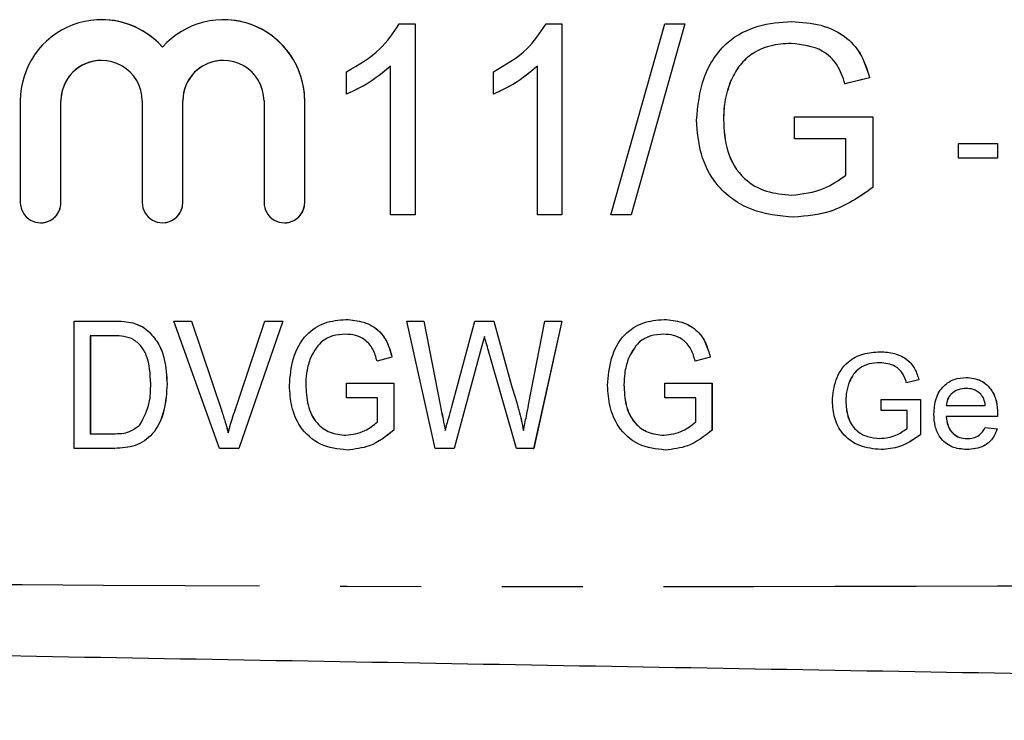
# Model space of a CAD drawing. Extents: x 134 to 273, y 87 to 265.
# Drawn here: x 213 to 229, y 101 to 112 of the extents above; entities that cross this region are included whole.
import ezdxf

# ---------------------------------------------------------------- set-up
doc = ezdxf.new("R2010")
doc.units = 0
doc.linetypes.add('PHANTOM', pattern=[12.7, 6.35, -1.27, 1.27, -1.27, 1.27, -1.27])
doc.layers.get('0').update_dxf_attribs({"linetype": 'CONTINUOUS'})

msp = doc.modelspace()

# ---------------------------------------------------------------- linework, layer by layer
at = {"color": 7, "linetype": 'CONTINUOUS'}
for p, q in [((219.405, 111.56), (219.652, 111.56)), ((219.652, 111.56), (219.652, 108.56)), ((219.652, 111.56), (219.653, 111.56)), ((219.653, 111.56), (219.653, 108.56)), ((221.712, 111.56), (221.96, 111.56)), ((221.96, 111.56), (221.96, 108.56)), ((221.96, 111.56), (221.96, 108.56)), ((221.96, 111.56), (221.96, 111.56)), ((222.729, 108.56), (223.575, 111.56)), ((223.893, 111.56), (223.047, 108.56)), ((223.893, 111.56), (223.047, 108.56)), ((223.575, 111.56), (223.893, 111.56)), ((223.893, 111.56), (223.893, 111.56)), ((225.571, 111.599), (225.572, 111.599)), ((218.575, 110.456), (218.575, 110.81)), ((219.268, 108.56), (219.268, 110.898)), ((220.883, 110.456), (220.883, 110.81)), ((221.575, 108.56), (221.575, 110.898)), ((224.609, 110.66), (224.61, 110.66)), ((226.794, 110.715), (226.407, 110.618)), ((226.407, 110.618), (226.408, 110.618)), ((226.795, 110.715), (226.408, 110.618)), ((226.794, 110.715), (226.795, 110.715)), ((213.45, 110.35), (213.45, 108.754)), ((214.088, 108.754), (214.088, 110.35)), ((214.089, 108.754), (214.089, 110.35)), ((215.365, 110.35), (215.365, 108.754)), ((216.003, 108.754), (216.003, 110.35)), ((216.004, 108.754), (216.004, 110.35)), ((217.28, 110.35), (217.28, 108.754)), ((217.918, 108.754), (217.918, 110.35)), ((217.919, 108.754), (217.919, 110.35)), ((218.575, 110.456), (218.576, 110.456)), ((220.883, 110.456), (220.884, 110.456)), ((224.498, 110.062), (224.499, 110.062)), ((225.613, 109.753), (225.613, 110.099)), ((225.613, 110.099), (226.843, 110.099)), ((226.843, 110.099), (226.843, 108.989)), ((226.843, 110.099), (226.844, 110.099)), ((226.844, 110.099), (226.844, 108.989)), ((226.42, 109.753), (225.613, 109.753)), ((226.42, 109.184), (226.42, 109.753)), ((228.189, 109.45), (228.189, 109.681)), ((228.189, 109.681), (228.805, 109.681)), ((228.805, 109.681), (228.805, 109.45)), ((228.805, 109.681), (228.806, 109.681)), ((228.806, 109.681), (228.806, 109.45)), ((228.805, 109.45), (228.189, 109.45)), ((228.805, 109.45), (228.806, 109.45)), ((226.843, 108.989), (226.844, 108.989)), ((219.652, 108.56), (219.268, 108.56)), ((219.652, 108.56), (219.653, 108.56)), ((221.96, 108.56), (221.575, 108.56)), ((221.96, 108.56), (221.96, 108.56)), ((223.047, 108.56), (222.729, 108.56)), ((223.047, 108.56), (223.047, 108.56)), ((225.604, 108.522), (225.605, 108.522)), ((213.769, 108.435), (213.77, 108.435)), ((215.684, 108.435), (215.685, 108.435)), ((217.599, 108.435), (217.6, 108.435)), ((218.565, 106.916), (218.566, 106.916)), ((223.564, 106.916), (223.565, 106.916)), ((214.294, 104.89), (214.294, 106.89)), ((214.294, 106.89), (214.903, 106.89)), ((214.903, 106.89), (214.904, 106.89)), ((215.218, 106.861), (215.219, 106.861)), ((216.578, 104.89), (215.861, 106.89)), ((215.861, 106.89), (216.14, 106.89)), ((216.14, 106.89), (216.62, 105.457)), ((216.14, 106.89), (216.141, 106.89)), ((216.141, 106.89), (216.621, 105.457)), ((216.813, 105.457), (217.294, 106.89)), ((217.573, 106.89), (216.882, 104.89)), ((217.574, 106.89), (216.883, 104.89)), ((217.294, 106.89), (217.573, 106.89)), ((217.573, 106.89), (217.574, 106.89)), ((219.968, 104.89), (219.524, 106.89)), ((219.524, 106.89), (219.79, 106.89)), ((219.79, 106.89), (220.048, 105.574)), ((219.79, 106.89), (220.048, 105.574)), ((219.79, 106.89), (219.79, 106.89)), ((220.223, 105.527), (220.593, 106.89)), ((220.593, 106.89), (220.889, 106.89)), ((220.889, 106.89), (221.16, 105.892)), ((220.889, 106.89), (220.89, 106.89)), ((220.89, 106.89), (221.161, 105.892)), ((221.436, 105.572), (221.694, 106.89)), ((221.96, 106.89), (221.516, 104.89)), ((221.96, 106.89), (221.517, 104.89)), ((221.694, 106.89), (221.96, 106.89)), ((221.96, 106.89), (221.96, 106.89)), ((214.908, 106.659), (214.55, 106.659)), ((214.55, 106.659), (214.55, 105.121)), ((214.551, 106.659), (214.551, 105.121)), ((215.477, 106.718), (215.478, 106.718)), ((218, 106.29), (218.001, 106.29)), ((219.29, 106.326), (219.055, 106.261)), ((219.289, 106.326), (219.055, 106.261)), ((219.289, 106.326), (219.29, 106.326)), ((220.67, 106.386), (220.265, 104.89)), ((220.671, 106.386), (220.266, 104.89)), ((220.67, 106.386), (220.671, 106.386)), ((221.247, 104.89), (220.807, 106.423)), ((222.999, 106.29), (223, 106.29)), ((224.289, 106.326), (224.054, 106.261)), ((224.289, 106.326), (224.055, 106.261)), ((224.289, 106.326), (224.289, 106.326)), ((226.957, 106.409), (226.958, 106.409)), ((219.055, 106.261), (219.055, 106.261)), ((224.054, 106.261), (224.055, 106.261)), ((228.311, 106.005), (228.312, 106.005)), ((215.755, 105.901), (215.756, 105.901)), ((217.935, 105.891), (217.935, 105.891)), ((218.575, 105.685), (218.575, 105.916)), ((218.575, 105.916), (219.319, 105.916)), ((219.319, 105.916), (219.319, 105.176)), ((219.319, 105.916), (219.32, 105.916)), ((219.32, 105.916), (219.32, 105.176)), ((221.16, 105.892), (221.161, 105.892)), ((222.934, 105.891), (222.935, 105.891)), ((223.575, 105.685), (223.575, 105.916)), ((223.575, 105.916), (224.318, 105.916)), ((224.318, 105.916), (224.318, 105.176)), ((224.318, 105.916), (224.319, 105.916)), ((224.319, 105.916), (224.319, 105.176)), ((226.476, 105.94), (226.477, 105.94)), ((227.569, 105.967), (227.375, 105.919)), ((227.375, 105.919), (227.376, 105.919)), ((227.57, 105.967), (227.376, 105.919)), ((227.569, 105.967), (227.57, 105.967)), ((219.063, 105.685), (218.575, 105.685)), ((219.063, 105.306), (219.063, 105.685)), ((224.062, 105.685), (223.575, 105.685)), ((224.062, 105.306), (224.062, 105.685)), ((220.048, 105.574), (220.048, 105.574)), ((226.42, 105.641), (226.421, 105.641)), ((226.978, 105.486), (226.978, 105.659)), ((226.978, 105.659), (227.593, 105.659)), ((227.593, 105.659), (227.593, 105.104)), ((227.593, 105.659), (227.594, 105.659)), ((227.594, 105.659), (227.594, 105.104)), ((227.997, 105.563), (228.612, 105.563)), ((216.62, 105.457), (216.621, 105.457)), ((227.382, 105.486), (226.978, 105.486)), ((227.382, 105.202), (227.382, 105.486)), ((228.804, 105.39), (227.997, 105.39)), ((228.804, 105.39), (228.805, 105.39)), ((228.805, 105.439), (228.806, 105.439)), ((228.61, 105.217), (228.799, 105.198)), ((228.61, 105.217), (228.611, 105.217)), ((228.611, 105.217), (228.8, 105.198)), ((214.55, 105.121), (214.913, 105.121)), ((219.319, 105.176), (219.32, 105.176)), ((224.318, 105.176), (224.319, 105.176)), ((227.593, 105.104), (227.594, 105.104)), ((228.799, 105.198), (228.8, 105.198)), ((214.932, 104.89), (214.294, 104.89)), ((214.932, 104.89), (214.933, 104.89)), ((216.882, 104.89), (216.578, 104.89)), ((216.882, 104.89), (216.883, 104.89)), ((218.584, 104.864), (218.585, 104.864)), ((220.265, 104.89), (219.968, 104.89)), ((220.265, 104.89), (220.266, 104.89)), ((221.516, 104.89), (221.247, 104.89)), ((221.516, 104.89), (221.517, 104.89)), ((223.584, 104.864), (223.584, 104.864)), ((226.974, 104.871), (226.974, 104.871)), ((228.322, 104.871), (228.322, 104.871))]:
    msp.add_line(p, q, dxfattribs=at)
at = {"color": 8, "linetype": 'PHANTOM'}
for p, q in [((214.088, 110.35), (214.089, 110.35)), ((216.003, 110.35), (216.004, 110.35)), ((217.918, 110.35), (217.919, 110.35)), ((214.088, 108.754), (214.089, 108.754)), ((216.003, 108.754), (216.004, 108.754)), ((217.918, 108.754), (217.919, 108.754))]:
    msp.add_line(p, q, dxfattribs=at)
at = {"color": 7, "linetype": 'CONTINUOUS', "flags": 128}
for points in [[(220.742, 106.648), (220.702, 106.502), (220.67, 106.386)], [(220.743, 106.648), (220.703, 106.502), (220.671, 106.386)]]:
    msp.add_lwpolyline(points, dxfattribs=at)
at = {"color": 7, "linetype": 'CONTINUOUS'}
for centre, radius, start, end in [((214.726, 110.35), 1.277, 41.4071, 180.0083), ((214.727, 110.351), 1.277, 41.4038, 89.9994), ((216.641, 110.35), 1.277, 359.9918, 138.5928), ((216.642, 110.35), 1.277, 359.995, 89.9963), ((214.726, 110.35), 0.638, 359.9929, 180.0071), ((214.727, 110.35), 0.638, 90.0046, 180.0041), ((216.641, 110.35), 0.638, 359.9932, 180.0068), ((216.642, 110.35), 0.638, 90.0041, 180.0046), ((213.769, 108.754), 0.319, 179.9929, 0.0071), ((213.77, 108.754), 0.319, 270.0041, 0.005), ((215.684, 108.754), 0.319, 179.9929, 0.0071), ((215.685, 108.754), 0.319, 270.0048, 0.0037), ((217.599, 108.754), 0.319, 179.9929, 0.0071), ((217.6, 108.754), 0.319, 270.0041, 0.0043)]:
    msp.add_arc(centre, radius, start, end, dxfattribs=at)
for points, knots in [([(218.575, 110.81), (218.763, 110.916), (219.097, 111.105), (219.311, 111.421), (219.405, 111.56)], [0, 0, 0, 0, 0.560428, 1, 1, 1, 1]), ([(220.883, 110.81), (221.07, 110.916), (221.404, 111.105), (221.618, 111.421), (221.712, 111.56)], [0, 0, 0, 0, 0.560428, 1, 1, 1, 1]), ([(224.075, 110.046), (224.097, 110.273), (224.141, 110.726), (224.501, 111.283), (225.035, 111.56), (225.392, 111.586), (225.571, 111.599)], [0, 0, 0, 0, 0.280345, 0.55931, 0.779319, 1, 1, 1, 1]), ([(225.571, 111.599), (225.725, 111.588), (226.032, 111.567), (226.432, 111.379), (226.687, 111.063), (226.758, 110.831), (226.794, 110.715)], [0, 0, 0, 0, 0.280404, 0.559855, 0.779464, 1, 1, 1, 1]), ([(225.572, 111.599), (225.725, 111.588), (226.033, 111.567), (226.433, 111.379), (226.688, 111.063), (226.759, 110.831), (226.795, 110.715)], [0, 0, 0, 0, 0.280404, 0.559856, 0.779464, 1, 1, 1, 1]), ([(225.563, 111.253), (225.451, 111.247), (225.227, 111.234), (224.936, 111.101), (224.727, 110.897), (224.649, 110.739), (224.609, 110.66)], [0, 0, 0, 0, 0.280277, 0.559956, 0.779847, 1, 1, 1, 1]), ([(225.564, 111.253), (225.452, 111.247), (225.228, 111.234), (224.937, 111.101), (224.728, 110.897), (224.65, 110.739), (224.61, 110.66)], [0, 0, 0, 0, 0.280277, 0.559957, 0.779845, 1, 1, 1, 1]), ([(226.407, 110.618), (226.374, 110.721), (226.307, 110.926), (226.015, 111.204), (225.734, 111.234), (225.563, 111.253)], [0, 0, 0, 0, 0.281603, 0.56089, 1, 1, 1, 1]), ([(219.268, 110.898), (219.149, 110.799), (218.936, 110.622), (218.686, 110.507), (218.575, 110.456)], [0, 0, 0, 0, 0.559688, 1, 1, 1, 1]), ([(219.269, 110.898), (219.15, 110.799), (218.937, 110.622), (218.687, 110.507), (218.576, 110.456)], [0, 0, 0, 0, 0.559684, 1, 1, 1, 1]), ([(221.575, 110.898), (221.456, 110.799), (221.244, 110.622), (220.993, 110.507), (220.883, 110.456)], [0, 0, 0, 0, 0.559684, 1, 1, 1, 1]), ([(221.576, 110.898), (221.457, 110.799), (221.245, 110.622), (220.994, 110.507), (220.884, 110.456)], [0, 0, 0, 0, 0.559684, 1, 1, 1, 1]), ([(224.609, 110.66), (224.573, 110.551), (224.508, 110.357), (224.501, 110.152), (224.498, 110.062)], [0, 0, 0, 0, 0.559779, 1, 1, 1, 1]), ([(224.61, 110.66), (224.574, 110.551), (224.509, 110.357), (224.502, 110.152), (224.499, 110.062)], [0, 0, 0, 0, 0.559779, 1, 1, 1, 1]), ([(225.604, 108.522), (225.376, 108.544), (224.922, 108.588), (224.384, 108.977), (224.117, 109.511), (224.089, 109.867), (224.075, 110.046)], [0, 0, 0, 0, 0.2801972, 0.5590185, 0.7792802, 1, 1, 1, 1]), ([(224.498, 110.062), (224.507, 109.891), (224.525, 109.552), (224.776, 109.124), (225.17, 108.907), (225.435, 108.881), (225.568, 108.868)], [0, 0, 0, 0, 0.280808, 0.559487, 0.779455, 1, 1, 1, 1]), ([(224.499, 110.062), (224.508, 109.891), (224.526, 109.552), (224.777, 109.124), (225.17, 108.907), (225.436, 108.881), (225.569, 108.868)], [0, 0, 0, 0, 0.280808, 0.559487, 0.779455, 1, 1, 1, 1]), ([(225.568, 108.868), (225.742, 108.889), (226.053, 108.926), (226.308, 109.105), (226.42, 109.184)], [0, 0, 0, 0, 0.559426, 1, 1, 1, 1]), ([(226.843, 108.989), (226.633, 108.843), (226.257, 108.583), (225.803, 108.541), (225.604, 108.522)], [0, 0, 0, 0, 0.55992, 1, 1, 1, 1]), ([(226.844, 108.989), (226.634, 108.843), (226.257, 108.583), (225.804, 108.541), (225.605, 108.522)], [0, 0, 0, 0, 0.55992, 1, 1, 1, 1]), ([(217.678, 105.88), (217.69, 106.023), (217.714, 106.309), (217.905, 106.677), (218.226, 106.886), (218.452, 106.906), (218.565, 106.916)], [0, 0, 0, 0, 0.280689, 0.560157, 0.779712, 1, 1, 1, 1]), ([(218.565, 106.916), (218.66, 106.908), (218.851, 106.892), (219.092, 106.754), (219.23, 106.544), (219.269, 106.399), (219.289, 106.326)], [0, 0, 0, 0, 0.280141, 0.559333, 0.779294, 1, 1, 1, 1]), ([(218.566, 106.916), (218.661, 106.908), (218.852, 106.892), (219.093, 106.754), (219.231, 106.544), (219.27, 106.399), (219.29, 106.326)], [0, 0, 0, 0, 0.280141, 0.559332, 0.779295, 1, 1, 1, 1]), ([(222.677, 105.88), (222.689, 106.023), (222.713, 106.309), (222.904, 106.677), (223.225, 106.886), (223.451, 106.906), (223.564, 106.916)], [0, 0, 0, 0, 0.280689, 0.560157, 0.779709, 1, 1, 1, 1]), ([(223.564, 106.916), (223.66, 106.908), (223.851, 106.892), (224.091, 106.754), (224.229, 106.544), (224.269, 106.399), (224.289, 106.326)], [0, 0, 0, 0, 0.280141, 0.559333, 0.779294, 1, 1, 1, 1]), ([(223.565, 106.916), (223.66, 106.908), (223.851, 106.892), (224.092, 106.754), (224.23, 106.544), (224.27, 106.399), (224.289, 106.326)], [0, 0, 0, 0, 0.280141, 0.559333, 0.779296, 1, 1, 1, 1]), ([(214.903, 106.89), (214.962, 106.89), (215.068, 106.889), (215.172, 106.87), (215.218, 106.861)], [0, 0, 0, 0, 0.560211, 1, 1, 1, 1]), ([(214.904, 106.89), (214.963, 106.89), (215.069, 106.889), (215.173, 106.87), (215.219, 106.861)], [0, 0, 0, 0, 0.560211, 1, 1, 1, 1]), ([(215.218, 106.861), (215.271, 106.844), (215.367, 106.812), (215.443, 106.747), (215.477, 106.718)], [0, 0, 0, 0, 0.559744, 1, 1, 1, 1]), ([(215.219, 106.861), (215.272, 106.844), (215.368, 106.812), (215.444, 106.747), (215.478, 106.718)], [0, 0, 0, 0, 0.559744, 1, 1, 1, 1]), ([(215.199, 106.618), (215.145, 106.633), (215.05, 106.659), (214.951, 106.659), (214.908, 106.659)], [0, 0, 0, 0, 0.5590747, 1, 1, 1, 1]), ([(215.499, 105.905), (215.492, 106.059), (215.482, 106.272), (215.347, 106.516), (215.248, 106.584), (215.199, 106.618)], [0, 0, 0, 0, 0.559877, 0.780576, 1, 1, 1, 1]), ([(215.477, 106.718), (215.531, 106.655), (215.639, 106.528), (215.736, 106.243), (215.748, 106.031), (215.755, 105.901)], [0, 0, 0, 0, 0.2796034, 0.5597635, 1, 1, 1, 1]), ([(215.478, 106.718), (215.532, 106.655), (215.64, 106.528), (215.737, 106.243), (215.749, 106.031), (215.756, 105.901)], [0, 0, 0, 0, 0.279606, 0.559764, 1, 1, 1, 1]), ([(218.559, 106.685), (218.491, 106.68), (218.353, 106.671), (218.129, 106.549), (218.049, 106.388), (218, 106.29)], [0, 0, 0, 0, 0.281034, 0.561511, 1, 1, 1, 1]), ([(218.56, 106.685), (218.492, 106.68), (218.354, 106.671), (218.129, 106.549), (218.049, 106.388), (218.001, 106.29)], [0, 0, 0, 0, 0.281034, 0.561511, 1, 1, 1, 1]), ([(219.055, 106.261), (219.037, 106.326), (219.001, 106.455), (218.875, 106.601), (218.717, 106.673), (218.612, 106.681), (218.559, 106.685)], [0, 0, 0, 0, 0.280859, 0.559263, 0.779536, 1, 1, 1, 1]), ([(220.807, 106.423), (220.795, 106.465), (220.773, 106.54), (220.751, 106.615), (220.742, 106.648)], [0, 0, 0, 0, 0.560008, 1, 1, 1, 1]), ([(223.559, 106.685), (223.49, 106.68), (223.353, 106.671), (223.128, 106.549), (223.048, 106.388), (222.999, 106.29)], [0, 0, 0, 0, 0.2810335, 0.5615149, 1, 1, 1, 1]), ([(223.56, 106.685), (223.491, 106.68), (223.354, 106.671), (223.129, 106.549), (223.049, 106.388), (223, 106.29)], [0, 0, 0, 0, 0.281034, 0.561511, 1, 1, 1, 1]), ([(224.054, 106.261), (224.036, 106.326), (224, 106.455), (223.875, 106.601), (223.716, 106.673), (223.611, 106.681), (223.559, 106.685)], [0, 0, 0, 0, 0.280859, 0.559263, 0.779536, 1, 1, 1, 1]), ([(218.001, 106.29), (217.979, 106.217), (217.941, 106.086), (217.937, 105.951), (217.935, 105.891)], [0, 0, 0, 0, 0.55984, 1, 1, 1, 1]), ([(218, 106.29), (217.978, 106.217), (217.94, 106.086), (217.936, 105.951), (217.935, 105.891)], [0, 0, 0, 0, 0.559839, 1, 1, 1, 1]), ([(222.999, 106.29), (222.978, 106.217), (222.94, 106.086), (222.936, 105.951), (222.934, 105.891)], [0, 0, 0, 0, 0.559839, 1, 1, 1, 1]), ([(223, 106.29), (222.979, 106.217), (222.94, 106.086), (222.936, 105.951), (222.935, 105.891)], [0, 0, 0, 0, 0.559839, 1, 1, 1, 1]), ([(226.209, 105.633), (226.22, 105.746), (226.242, 105.973), (226.422, 106.251), (226.689, 106.39), (226.868, 106.403), (226.957, 106.409)], [0, 0, 0, 0, 0.280345, 0.559312, 0.779319, 1, 1, 1, 1]), ([(226.957, 106.409), (227.034, 106.404), (227.187, 106.393), (227.388, 106.299), (227.515, 106.141), (227.551, 106.025), (227.569, 105.967)], [0, 0, 0, 0, 0.280405, 0.559856, 0.779465, 1, 1, 1, 1]), ([(226.958, 106.409), (227.035, 106.404), (227.188, 106.393), (227.389, 106.299), (227.516, 106.141), (227.552, 106.025), (227.57, 105.967)], [0, 0, 0, 0, 0.280402, 0.559854, 0.779464, 1, 1, 1, 1]), ([(226.953, 106.236), (226.897, 106.233), (226.785, 106.227), (226.64, 106.16), (226.535, 106.058), (226.496, 105.979), (226.476, 105.94)], [0, 0, 0, 0, 0.280278, 0.559956, 0.779845, 1, 1, 1, 1]), ([(226.954, 106.236), (226.898, 106.233), (226.786, 106.227), (226.641, 106.16), (226.536, 106.058), (226.497, 105.979), (226.477, 105.94)], [0, 0, 0, 0, 0.280272, 0.559955, 0.779845, 1, 1, 1, 1]), ([(227.375, 105.919), (227.358, 105.97), (227.325, 106.073), (227.179, 106.212), (227.039, 106.227), (226.953, 106.236)], [0, 0, 0, 0, 0.281602, 0.560891, 1, 1, 1, 1]), ([(227.805, 105.429), (227.81, 105.51), (227.819, 105.672), (227.94, 105.872), (228.12, 105.989), (228.248, 106), (228.311, 106.005)], [0, 0, 0, 0, 0.280747, 0.559775, 0.779665, 1, 1, 1, 1]), ([(228.311, 106.005), (228.391, 105.996), (228.55, 105.978), (228.719, 105.817), (228.795, 105.626), (228.802, 105.502), (228.805, 105.439)], [0, 0, 0, 0, 0.279364, 0.558398, 0.778885, 1, 1, 1, 1]), ([(228.312, 106.005), (228.392, 105.996), (228.551, 105.978), (228.72, 105.817), (228.796, 105.626), (228.802, 105.502), (228.806, 105.439)], [0, 0, 0, 0, 0.279368, 0.558399, 0.778886, 1, 1, 1, 1]), ([(215.755, 105.901), (215.747, 105.762), (215.73, 105.486), (215.571, 105.118), (215.262, 104.906), (215.042, 104.895), (214.932, 104.89)], [0, 0, 0, 0, 0.281132, 0.560844, 0.779398, 1, 1, 1, 1]), ([(215.756, 105.901), (215.748, 105.762), (215.731, 105.486), (215.571, 105.118), (215.262, 104.906), (215.043, 104.895), (214.933, 104.89)], [0, 0, 0, 0, 0.281132, 0.560844, 0.7794, 1, 1, 1, 1]), ([(215.33, 105.262), (215.389, 105.375), (215.495, 105.577), (215.498, 105.805), (215.499, 105.905)], [0, 0, 0, 0, 0.557772, 1, 1, 1, 1]), ([(218.584, 104.864), (218.441, 104.881), (218.154, 104.915), (217.841, 105.198), (217.7, 105.543), (217.686, 105.768), (217.678, 105.88)], [0, 0, 0, 0, 0.279627, 0.558261, 0.77895, 1, 1, 1, 1]), ([(217.935, 105.891), (217.94, 105.784), (217.951, 105.571), (218.079, 105.29), (218.312, 105.125), (218.48, 105.105), (218.564, 105.095)], [0, 0, 0, 0, 0.281108, 0.560391, 0.77989, 1, 1, 1, 1]), ([(217.935, 105.891), (217.94, 105.784), (217.95, 105.571), (218.078, 105.29), (218.311, 105.125), (218.479, 105.105), (218.563, 105.095)], [0, 0, 0, 0, 0.281108, 0.560389, 0.779891, 1, 1, 1, 1]), ([(221.16, 105.892), (221.204, 105.759), (221.282, 105.522), (221.334, 105.277), (221.357, 105.17)], [0, 0, 0, 0, 0.559987, 1, 1, 1, 1]), ([(221.161, 105.892), (221.204, 105.759), (221.282, 105.522), (221.335, 105.277), (221.358, 105.17)], [0, 0, 0, 0, 0.559987, 1, 1, 1, 1]), ([(223.584, 104.864), (223.44, 104.881), (223.153, 104.915), (222.841, 105.198), (222.699, 105.543), (222.685, 105.768), (222.677, 105.88)], [0, 0, 0, 0, 0.279627, 0.558261, 0.77895, 1, 1, 1, 1]), ([(222.934, 105.891), (222.939, 105.784), (222.949, 105.571), (223.077, 105.29), (223.31, 105.125), (223.478, 105.105), (223.562, 105.095)], [0, 0, 0, 0, 0.281108, 0.560389, 0.779891, 1, 1, 1, 1]), ([(222.935, 105.891), (222.94, 105.784), (222.95, 105.571), (223.078, 105.29), (223.311, 105.125), (223.479, 105.105), (223.563, 105.095)], [0, 0, 0, 0, 0.281108, 0.560389, 0.779891, 1, 1, 1, 1]), ([(226.476, 105.94), (226.458, 105.885), (226.426, 105.788), (226.422, 105.686), (226.42, 105.641)], [0, 0, 0, 0, 0.55978, 1, 1, 1, 1]), ([(226.477, 105.94), (226.459, 105.885), (226.427, 105.788), (226.423, 105.686), (226.421, 105.641)], [0, 0, 0, 0, 0.55978, 1, 1, 1, 1]), ([(228.31, 105.832), (228.268, 105.829), (228.182, 105.822), (228.078, 105.755), (228.013, 105.663), (228.002, 105.597), (227.997, 105.563)], [0, 0, 0, 0, 0.280192, 0.559731, 0.779643, 1, 1, 1, 1]), ([(228.311, 105.832), (228.268, 105.829), (228.183, 105.822), (228.079, 105.755), (228.014, 105.663), (228.003, 105.597), (227.998, 105.563)], [0, 0, 0, 0, 0.280185, 0.559724, 0.779642, 1, 1, 1, 1]), ([(228.542, 105.74), (228.504, 105.771), (228.435, 105.825), (228.349, 105.83), (228.31, 105.832)], [0, 0, 0, 0, 0.558514, 1, 1, 1, 1]), ([(228.612, 105.563), (228.607, 105.6), (228.598, 105.665), (228.559, 105.717), (228.542, 105.74)], [0, 0, 0, 0, 0.560678, 1, 1, 1, 1]), ([(220.048, 105.574), (220.063, 105.498), (220.089, 105.364), (220.116, 105.229), (220.127, 105.17)], [0, 0, 0, 0, 0.5600003, 1, 1, 1, 1]), ([(220.048, 105.574), (220.062, 105.498), (220.089, 105.364), (220.115, 105.229), (220.127, 105.17)], [0, 0, 0, 0, 0.5599993, 1, 1, 1, 1]), ([(220.127, 105.17), (220.145, 105.236), (220.177, 105.355), (220.209, 105.474), (220.223, 105.527)], [0, 0, 0, 0, 0.56, 1, 1, 1, 1]), ([(221.357, 105.17), (221.372, 105.245), (221.398, 105.379), (221.424, 105.513), (221.436, 105.572)], [0, 0, 0, 0, 0.559998, 1, 1, 1, 1]), ([(226.974, 104.871), (226.86, 104.882), (226.633, 104.904), (226.364, 105.098), (226.23, 105.365), (226.216, 105.544), (226.209, 105.633)], [0, 0, 0, 0, 0.280197, 0.559018, 0.77928, 1, 1, 1, 1]), ([(226.42, 105.641), (226.425, 105.555), (226.434, 105.386), (226.56, 105.172), (226.756, 105.063), (226.889, 105.05), (226.956, 105.044)], [0, 0, 0, 0, 0.280809, 0.559487, 0.779455, 1, 1, 1, 1]), ([(226.421, 105.641), (226.426, 105.555), (226.435, 105.386), (226.56, 105.172), (226.757, 105.063), (226.89, 105.05), (226.957, 105.044)], [0, 0, 0, 0, 0.280809, 0.559487, 0.779455, 1, 1, 1, 1]), ([(216.62, 105.457), (216.64, 105.397), (216.675, 105.29), (216.704, 105.181), (216.717, 105.134)], [0, 0, 0, 0, 0.560003, 1, 1, 1, 1]), ([(216.621, 105.457), (216.64, 105.397), (216.676, 105.29), (216.705, 105.181), (216.718, 105.134)], [0, 0, 0, 0, 0.56, 1, 1, 1, 1]), ([(216.717, 105.134), (216.733, 105.194), (216.762, 105.303), (216.797, 105.41), (216.813, 105.457)], [0, 0, 0, 0, 0.559978, 1, 1, 1, 1]), ([(228.322, 104.871), (228.241, 104.878), (228.079, 104.893), (227.898, 105.046), (227.815, 105.239), (227.808, 105.365), (227.805, 105.429)], [0, 0, 0, 0, 0.279951, 0.558662, 0.778995, 1, 1, 1, 1]), ([(227.997, 105.39), (228.003, 105.34), (228.015, 105.241), (228.095, 105.122), (228.207, 105.054), (228.285, 105.047), (228.325, 105.044)], [0, 0, 0, 0, 0.280636, 0.559689, 0.779661, 1, 1, 1, 1]), ([(227.998, 105.39), (228.004, 105.34), (228.016, 105.241), (228.096, 105.122), (228.208, 105.054), (228.286, 105.047), (228.325, 105.044)], [0, 0, 0, 0, 0.280634, 0.559685, 0.779662, 1, 1, 1, 1]), ([(228.805, 105.439), (228.805, 105.43), (228.804, 105.414), (228.804, 105.397), (228.804, 105.39)], [0, 0, 0, 0, 0.5600008, 1, 1, 1, 1]), ([(228.806, 105.439), (228.805, 105.43), (228.805, 105.414), (228.805, 105.397), (228.805, 105.39)], [0, 0, 0, 0, 0.5600008, 1, 1, 1, 1]), ([(214.913, 105.121), (215.001, 105.121), (215.157, 105.123), (215.277, 105.22), (215.33, 105.262)], [0, 0, 0, 0, 0.561819, 1, 1, 1, 1]), ([(218.563, 105.095), (218.667, 105.11), (218.853, 105.137), (218.998, 105.254), (219.063, 105.306)], [0, 0, 0, 0, 0.559045, 1, 1, 1, 1]), ([(223.562, 105.095), (223.666, 105.11), (223.852, 105.137), (223.998, 105.254), (224.062, 105.306)], [0, 0, 0, 0, 0.559045, 1, 1, 1, 1]), ([(226.956, 105.044), (227.043, 105.054), (227.198, 105.073), (227.326, 105.162), (227.382, 105.202)], [0, 0, 0, 0, 0.5594217, 1, 1, 1, 1]), ([(228.325, 105.044), (228.358, 105.046), (228.424, 105.05), (228.537, 105.097), (228.583, 105.172), (228.61, 105.217)], [0, 0, 0, 0, 0.281282, 0.56191, 1, 1, 1, 1]), ([(219.319, 105.176), (219.197, 105.079), (218.979, 104.908), (218.705, 104.878), (218.584, 104.864)], [0, 0, 0, 0, 0.5601226, 1, 1, 1, 1]), ([(219.32, 105.176), (219.198, 105.079), (218.98, 104.908), (218.706, 104.878), (218.585, 104.864)], [0, 0, 0, 0, 0.5601226, 1, 1, 1, 1]), ([(224.319, 105.176), (224.197, 105.079), (223.979, 104.908), (223.705, 104.878), (223.584, 104.864)], [0, 0, 0, 0, 0.5601226, 1, 1, 1, 1]), ([(224.318, 105.176), (224.196, 105.079), (223.978, 104.908), (223.704, 104.878), (223.584, 104.864)], [0, 0, 0, 0, 0.560125, 1, 1, 1, 1]), ([(227.594, 105.104), (227.489, 105.031), (227.301, 104.901), (227.074, 104.88), (226.974, 104.871)], [0, 0, 0, 0, 0.559918, 1, 1, 1, 1]), ([(227.593, 105.104), (227.488, 105.031), (227.3, 104.901), (227.073, 104.88), (226.974, 104.871)], [0, 0, 0, 0, 0.559918, 1, 1, 1, 1]), ([(228.8, 105.198), (228.778, 105.143), (228.735, 105.034), (228.567, 104.894), (228.415, 104.88), (228.322, 104.871)], [0, 0, 0, 0, 0.280611, 0.560833, 1, 1, 1, 1]), ([(228.799, 105.198), (228.777, 105.143), (228.734, 105.034), (228.566, 104.894), (228.414, 104.88), (228.322, 104.871)], [0, 0, 0, 0, 0.280614, 0.560832, 1, 1, 1, 1]), ([(271.123, 100.616), (264.314, 100.735), (250.694, 100.973), (231.722, 101.304), (214.209, 101.61), (203.508, 101.797), (198.158, 101.89)], [0, 0, 0, 0, 0.279982, 0.560006, 0.780017, 1, 1, 1, 1])]:
    msp.add_open_spline(points, degree=3, knots=knots, dxfattribs=at)
at = {"color": 8, "linetype": 'PHANTOM'}
msp.add_open_spline([(198.158, 102.89), (204.968, 102.817), (218.588, 102.67), (237.559, 102.769), (255.072, 102.811), (265.773, 102.681), (271.123, 102.616)], degree=3, knots=[0, 0, 0, 0, 0.279982, 0.560006, 0.780017, 1, 1, 1, 1], dxfattribs=at)

doc.saveas('drawing.dxf')
